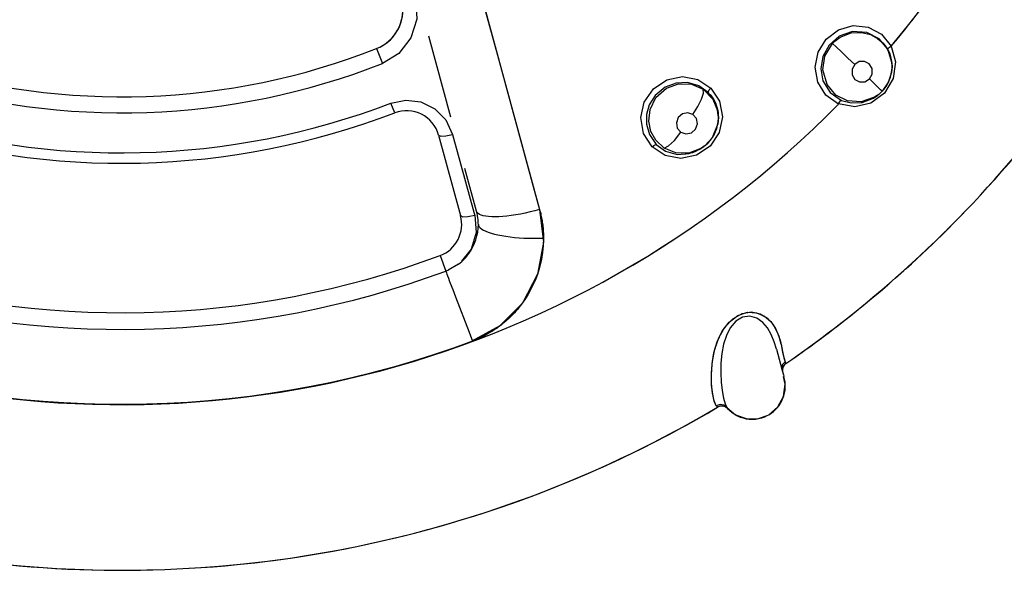
# Model space of a CAD drawing. Units: inches. Extents: x 0.4 to 16.6, y 0.6 to 10.4.
# Drawn here: x 4.6 to 5, y 8.6 to 8.9 of the extents above; entities that cross this region are included whole.
import ezdxf

# ---------------------------------------------------------------- set-up
doc = ezdxf.new("R2010")
doc.units = ezdxf.units.IN
doc.header["$LTSCALE"] = 0.935
doc.header["$MEASUREMENT"] = 0
doc.layers.get('0').update_dxf_attribs({"linetype": 'CONTINUOUS'})
doc.layers.add('AXIS', color=7, linetype='CONTINUOUS')
doc.layers.add('SCHEME_DIMS', color=7, linetype='CONTINUOUS')
doc.dimstyles.new('DIMSTYLE_1', dxfattribs={"dimtxt": 0.1, "dimasz": 0.1875, "dimexe": 0.125, "dimexo": 0.0625, "dimgap": 0.1, "dimtad": 0, "dimtih": 1, "dimtoh": 1, "dimdec": 1, "dimlfac": 1.3333333333, "dimzin": 4, "dimdsep": 46, "dimtxsty": 'STANDARD', "dimblk": '_FILLED', "dimblk1": '_FILLED', "dimblk2": '_FILLED', "dimcen": 0.09, "dimadec": 3, "dimazin": 1, "dimtp": 0.1, "dimtm": 0.1, "dimtfac": 1, "dimtdec": 3, "dimtofl": 0, "dimtmove": 0, "dimatfit": 3, "dimldrblk": '_FILLED', "dimfxl": 1, "dimtolj": 1, "dimtzin": 4, "dimarcsym": 0})

# ---------------------------------------------------------------- blocks, each defined once
blk = doc.blocks.new('_FILLED')
at = {"color": 0, "linetype": 'BYBLOCK'}
blk.add_solid([(0, 0), (-1, 0.1666666667), (-1, -0.1666666667)], dxfattribs=at)
blk = doc.blocks.new('*D3')
at = {"layer": 'SCHEME_DIMS', "color": 7, "linetype": 'CONTINUOUS'}
for p, q in [((4.675035484, 9.9020424898), (6.9903497737, 9.9020424898)), ((6.8653497737, 9.9020424898), (6.8653497737, 7.1657252378)), ((6.8653497737, 4.1294079858), (6.8653497737, 6.7157252378)), ((4.8256362481, 4.1294079858), (6.9903497737, 4.1294079858))]:
    blk.add_line(p, q, dxfattribs=at)
at = {"layer": 'SCHEME_DIMS', "color": 7, "linetype": 'CONTINUOUS', "xscale": 0.1875, "yscale": 0.1875, "zscale": 0.1875}
for p, rotation in [((6.8653497737, 9.9020424898), 90), ((6.8653497737, 4.1294079858), 270)]:
    blk.add_blockref('_FILLED', p, dxfattribs=dict(at, rotation=rotation))
at = {"layer": 'SCHEME_DIMS', "color": 7, "linetype": 'CONTINUOUS', "insert": (6.8153497737, 7.0657252378), "char_height": 0.1, "width": 0.6, "attachment_point": 2, "line_spacing_factor": 0.9}
blk.add_mtext('195,5\\P[7.70]', dxfattribs=at)

msp = doc.modelspace()

# ---------------------------------------------------------------- linework, layer by layer
at = {"color": 7, "linetype": 'CONTINUOUS'}
for p, q in [((4.7530841019, 8.9662483638), (4.7990531858, 8.7980506847)), ((4.7740647855, 8.8894655552), (4.7800227594, 8.8676655375)), ((4.9474450225, 8.8803611319), (4.953506166, 8.8771662362)), ((4.953506166, 8.8771662362), (4.9579106105, 8.8718036206)), ((4.7589730225, 8.8397147065), (4.7490025931, 8.8761971614)), ((4.7253919832, 8.870623109), (4.7280335393, 8.8638910767)), ((4.9573898249, 8.868070523), (4.9563891252, 8.870376532)), ((4.9581836768, 8.8643044032), (4.9563891276, 8.8703765266)), ((4.7800227594, 8.8676655375), (4.782276713, 8.8594183347)), ((4.9582447259, 8.8629562662), (4.9581836768, 8.8643044032)), ((4.782276713, 8.8594183347), (4.7962074444, 8.8084476018)), ((4.9582447938, 8.8629436941), (4.9582374312, 8.8633871469)), ((4.9582440951, 8.8622768446), (4.9582461124, 8.8626197423)), ((4.9582460157, 8.8626281261), (4.9582447375, 8.8629599092)), ((4.9582460157, 8.8626281261), (4.9582461043, 8.8626126197)), ((4.8705355778, 8.8567155382), (4.8764536521, 8.8528207008)), ((4.8777393888, 8.8475167876), (4.8751981393, 8.8508480019)), ((4.7335944512, 8.8416283865), (4.7319155001, 8.8460174118)), ((4.8791998541, 8.8440019712), (4.8777393888, 8.8475167876)), ((4.9341076374, 8.8456189521), (4.9283796452, 8.8495913204)), ((4.9498871292, 8.8482998836), (4.9518455906, 8.8496629152)), ((4.9522027019, 8.8499497392), (4.951830121, 8.8496504678)), ((4.9522040509, 8.8499508229), (4.9522027053, 8.8499497419)), ((4.8797636577, 8.8405819211), (4.8791998541, 8.8440019712)), ((4.8699292944, 8.8390983144), (4.8683294965, 8.8409472837)), ((4.8797892357, 8.839480309), (4.8795472098, 8.836622851)), ((4.8796901932, 8.8376151497), (4.8797877702, 8.8391603152)), ((4.8797882573, 8.8397239493), (4.8797636577, 8.8405819211)), ((4.8797877702, 8.8391603152), (4.8797894982, 8.8394877943)), ((4.8797888868, 8.839531073), (4.8797881692, 8.839752414)), ((4.8797888868, 8.839531073), (4.8797892357, 8.839480309)), ((4.8612445954, 8.8347481612), (4.8628424895, 8.8328972191)), ((4.8795472098, 8.836622851), (4.8770013021, 8.8303425158)), ((4.7534231005, 8.8315728455), (4.7633527292, 8.7952396842)), ((4.7597821227, 8.8318856508), (4.7693543686, 8.7968602079)), ((4.8770013021, 8.8303425158), (4.8737488263, 8.8268079252)), ((4.8665441518, 8.8232075762), (4.8714684426, 8.8251853519)), ((4.8714684428, 8.8251853518), (4.8734191273, 8.8265471375)), ((4.87373512, 8.8267968915), (4.8718918657, 8.8255148588)), ((4.8734102807, 8.8265406011), (4.8722232809, 8.8256635718)), ((4.8737288735, 8.8267918711), (4.8734124308, 8.8265376912)), ((4.8737488263, 8.8268079252), (4.87373512, 8.8267968915)), ((4.8611775886, 8.8228837566), (4.8665441518, 8.8232075762)), ((4.770587416, 8.7972168792), (4.7653301806, 8.8164534482)), ((4.7962074444, 8.8084476018), (4.7990554083, 8.7980342078)), ((4.7693543686, 8.7968602079), (4.7697498537, 8.7954130715)), ((4.7705987153, 8.7972034351), (4.7705842669, 8.797216008)), ((4.7990531858, 8.7980506847), (4.7990581786, 8.7980324171)), ((4.7985976175, 8.7849737104), (4.8008087399, 8.7850189212)), ((4.7680792488, 8.7800555566), (4.7637868863, 8.7746114003)), ((4.7673417743, 8.7783898106), (4.7690281894, 8.7818495272)), ((4.75411174, 8.7772259907), (4.7567628339, 8.770097114)), ((4.7577973906, 8.7707755628), (4.762461729, 8.7734014532)), ((4.7598031956, 8.7618692721), (4.7610797423, 8.7585440167)), ((4.7610797423, 8.7585440167), (4.7672072751, 8.7426488234)), ((4.7811294855, 8.7454108519), (4.7685158757, 8.7384927945)), ((4.9035664614, 8.7473483341), (4.9056737834, 8.7442471779)), ((4.9045824441, 8.7460391134), (4.9064272965, 8.7426599185)), ((4.9056737834, 8.7442471779), (4.9071299297, 8.7408061424)), ((4.7672072751, 8.7426488234), (4.7687685546, 8.7385941425)), ((4.9064272965, 8.7426599185), (4.9076691638, 8.7390000352)), ((4.9071299297, 8.7408061424), (4.9080785328, 8.7373084628)), ((4.9060650499, 8.7349745371), (4.9078903979, 8.7281841036)), ((4.9060707509, 8.7349554435), (4.9060746581, 8.7349387383)), ((4.9079984057, 8.7376674885), (4.9081519772, 8.7369793797)), ((4.9080998846, 8.7372127914), (4.9087469082, 8.7339282041)), ((4.9081519772, 8.7369793797), (4.9088181565, 8.7335462225)), ((4.9087469082, 8.7339282041), (4.9093235097, 8.7311241138)), ((4.9093235097, 8.7311241138), (4.9099483047, 8.7292293812)), ((4.9078903979, 8.7281841036), (4.9086577695, 8.725342709)), ((4.9102322888, 8.728603363), (4.910297804, 8.7284413295)), ((4.910297804, 8.7284413295), (4.9103013448, 8.7284323765)), ((4.9103013448, 8.7284323765), (4.9103414725, 8.7284600237)), ((4.9086577695, 8.725342709), (4.9092047474, 8.7233320724)), ((4.9092047474, 8.7233320724), (4.9093825923, 8.7226880507)), ((4.9093825923, 8.7226880507), (4.9094088773, 8.7225948062)), ((4.8793967907, 8.7087814757), (4.8793288701, 8.7088542923)), ((4.8794544979, 8.7087203687), (4.8793967907, 8.7087814757)), ((4.8825727949, 8.7091332857), (4.8838990164, 8.7082589628)), ((4.8828645147, 8.7101973573), (4.8835960007, 8.7086037106)), ((4.8835839288, 8.7086177544), (4.8835793674, 8.7086229982)), ((4.8835959951, 8.7086037058), (4.8835839288, 8.7086177544)), ((4.8835960007, 8.7086037106), (4.8835980804, 8.7086012516)), ((4.8835980804, 8.7086012516), (4.883950639, 8.7082002466)), ((4.8835980804, 8.7086012516), (4.8836089875, 8.7085885797)), ((4.8835980804, 8.7086012516), (4.8835993761, 8.7085997157)), ((4.8836090441, 8.7085885126), (4.8875521362, 8.7053048087)), ((4.8875521362, 8.7053048087), (4.8923245236, 8.7035507804)), ((4.8923245236, 8.7035507804), (4.8975474138, 8.7035146714)), ((4.8975474138, 8.7035146714), (4.9018579678, 8.7049433037)), ((4.9018579678, 8.7049433037), (4.9025380899, 8.7053129098)), ((4.9025485638, 8.7053189569), (4.9025381541, 8.7053129468)), ((4.8015140307, 8.6708804755), (4.8014963427, 8.6708736162)), ((4.631786047, 8.6355422686), (4.6317355615, 8.6355402208))]:
    msp.add_line(p, q, dxfattribs=at)
for points in [[(4.7098831605, 8.9101474934), (4.71795008, 8.911843379), (4.7261196084, 8.9108093025), (4.7335991487, 8.9070905208), (4.7395320077, 8.9009553196), (4.7431144643, 8.8928435795), (4.7436126014, 8.8839230585), (4.740954007, 8.8754671824), (4.7355035604, 8.8684840863), (4.7280335321, 8.8638910961)], [(4.9283796452, 8.8495913204), (4.9246706734, 8.8554579581), (4.9234688243, 8.8622451181), (4.9248255712, 8.8690202698), (4.9285251231, 8.8749095461), (4.9340632946, 8.8791031753), (4.9406672597, 8.8810111951), (4.9474450225, 8.8803611319)], [(4.9563891252, 8.870376532), (4.9524790771, 8.8751111463), (4.9468685277, 8.8779684531), (4.9404000943, 8.878340673), (4.934402983, 8.8762043018)], [(4.9348601368, 8.875794993), (4.9398036295, 8.8777078444), (4.9444760489, 8.877939685), (4.9484729472, 8.876976629), (4.9517344325, 8.8752238508), (4.9542165913, 8.8730294403), (4.9558708335, 8.8708476934), (4.9573699124, 8.8677227686), (4.9581788197, 8.8639931286), (4.9582460157, 8.8626281261)], [(4.9344029832, 8.8762043015), (4.9298246055, 8.8722460004), (4.926932484, 8.8670131194), (4.9260368836, 8.8614683932), (4.927046222, 8.8560076353), (4.9302291148, 8.8508605234), (4.9353450104, 8.8472621163)], [(4.9503743613, 8.8486790463), (4.9442908402, 8.8465713991), (4.9381580134, 8.8470171659), (4.9329105878, 8.8496697294), (4.9288809561, 8.8544209458), (4.9269988569, 8.8610726979), (4.9278938356, 8.867283693), (4.9313369931, 8.8729564897)], [(4.9413718062, 8.8634473308), (4.9383329014, 8.8663537207), (4.9354211006, 8.8691226605), (4.932940013, 8.8714648738), (4.9313369663, 8.8729564612)], [(4.9313369931, 8.8729564897), (4.9324213769, 8.8740125029), (4.9335998061, 8.8749619912), (4.9348601372, 8.8757949924)], [(4.9578976975, 8.8718000839), (4.959860788, 8.8646325781), (4.9587328652, 8.8571001615), (4.9547681115, 8.8505608934), (4.9486894893, 8.8460530094), (4.941390814, 8.8442839905), (4.9341100358, 8.8456319075)], [(4.9563891276, 8.8703765266), (4.9565194175, 8.8707452821), (4.957049699, 8.8712595034), (4.9577814684, 8.8717450406)], [(4.9582374312, 8.8633871469), (4.9580179978, 8.8655958953), (4.9573898249, 8.868070523)], [(4.9480207352, 8.856991258), (4.9492324312, 8.8591597556), (4.9492257694, 8.8616269966), (4.947984989, 8.8637169626), (4.9458613549, 8.8648499341), (4.9434395908, 8.8647388786), (4.941371814, 8.8634473393)], [(4.941371814, 8.8634473393), (4.9401640243, 8.8612934488), (4.9401583453, 8.8588429372), (4.9413750747, 8.8567529615), (4.9434918621, 8.8555976234), (4.9459308984, 8.8556927769), (4.9480207352, 8.856991258)], [(4.9582461043, 8.8626126197), (4.9580351642, 8.859940197), (4.9566621317, 8.8555765395), (4.9537701381, 8.8513888632)], [(4.9537709394, 8.8513890934), (4.9546178405, 8.8523488639), (4.9555370818, 8.8535954487), (4.956335374, 8.854928153), (4.957002866, 8.8563334533), (4.9575291761, 8.8577828933), (4.9579109444, 8.8592661766), (4.9581480585, 8.8607672566), (4.9582440951, 8.8622768446)], [(4.8499098983, 8.8262085007), (4.8459302761, 8.8323058748), (4.8447079397, 8.8394706334), (4.8463226526, 8.8465237526), (4.8504687663, 8.8525033895), (4.8565182877, 8.8565293298), (4.8635537947, 8.8580037833), (4.8705355778, 8.8567155382)], [(4.8751981393, 8.8508480019), (4.8710402291, 8.8538007357), (4.8659231155, 8.8552872187), (4.860663675, 8.8550364924), (4.8558018686, 8.8531892877)], [(4.8563003976, 8.8527429339), (4.8618299374, 8.8547448447), (4.8676573161, 8.8545912402), (4.8729928957, 8.8523064614)], [(4.953770924, 8.8513890773), (4.9531019613, 8.8520745193), (4.9510901721, 8.8540354226), (4.9480207305, 8.8569912532)], [(4.8558018688, 8.8531892877), (4.851318467, 8.8495148604), (4.8485998877, 8.8452437593), (4.847343686, 8.8409431978), (4.8472853879, 8.8364915545), (4.8486189413, 8.831821416), (4.8517044989, 8.8273865711)], [(4.8553427543, 8.8257538679), (4.8514929145, 8.8293365447), (4.8493296909, 8.8332580003), (4.8483490603, 8.8379179937), (4.848929349, 8.8431796791), (4.8515591601, 8.8484979838), (4.8563003977, 8.852742934)], [(4.8764536521, 8.8528207008), (4.8803555937, 8.8469202282), (4.8816622761, 8.8398525348), (4.880140263, 8.8327339983), (4.8760183313, 8.8266486529), (4.8699520909, 8.8225457653), (4.8628653983, 8.8210266676), (4.855810733, 8.8223207129), (4.8499098983, 8.8262085007)], [(4.8683295062, 8.8409472772), (4.8705420701, 8.8444734867), (4.8721823813, 8.8477945837), (4.8730671864, 8.8505706888), (4.8729929286, 8.8523064392)], [(4.8729928957, 8.8523064614), (4.8773588345, 8.847808447), (4.8794502901, 8.8426608775), (4.8797888868, 8.839531073)], [(4.8751981397, 8.8508480015), (4.8752685759, 8.851291783), (4.8757091385, 8.8520047874), (4.876441204, 8.8528352502)], [(4.9537701381, 8.8513888632), (4.9527207188, 8.8503840274), (4.9522040509, 8.8499508229)], [(4.9522041693, 8.8499507363), (4.9530244503, 8.8506561881), (4.953770924, 8.8513890773)], [(4.7319154941, 8.8460174269), (4.7386255032, 8.8473924085), (4.7454290177, 8.8465423258), (4.7516624651, 8.8435089373), (4.7566704269, 8.8384832631), (4.7597821227, 8.8318856508)], [(4.8760616339, 8.8499022889), (4.8769763748, 8.8487183979), (4.8777726465, 8.8474506621), (4.8784484217, 8.8460982411), (4.8789914892, 8.8446865497), (4.879394298, 8.8432328248), (4.8796573186, 8.841734213), (4.8797792517, 8.8402037604), (4.8797727333, 8.839752637)], [(4.9340908412, 8.8456354617), (4.9345257974, 8.8464428846), (4.9349710671, 8.8470250216), (4.9353450107, 8.8472621165)], [(4.9353450104, 8.8472621163), (4.9398202276, 8.8460766149), (4.944820398, 8.8463177516), (4.9498871293, 8.8482998832)], [(4.9522027053, 8.8499497419), (4.9515850761, 8.8494777248), (4.9503743615, 8.848679046)], [(4.8683364873, 8.8409385346), (4.8660090037, 8.8417064036), (4.8635741448, 8.8411999384), (4.8616737757, 8.8395527835), (4.8608152031, 8.8371945178), (4.8612445954, 8.8347481612)], [(4.8628424895, 8.8328972191), (4.8651667955, 8.8321295418), (4.8676028707, 8.8326348752), (4.869505463, 8.8342834138), (4.8703643704, 8.8366481485), (4.8699292944, 8.8390983144)], [(4.8737346546, 8.8267951902), (4.8740416743, 8.8270482701), (4.8751584417, 8.8280873999), (4.8761745389, 8.8292281018), (4.8770806254, 8.830458046), (4.8778639267, 8.8317640395), (4.8785251773, 8.8331476742), (4.8790552954, 8.8345961947), (4.8794449517, 8.8360890227), (4.8796901932, 8.8376151497)], [(4.8553427385, 8.8257538781), (4.8572788899, 8.8266863775), (4.8599209001, 8.82919353), (4.8628355931, 8.8329062542)], [(4.7534231941, 8.8315728711), (4.754375345, 8.8311218529), (4.75667114, 8.8312200891), (4.7597821296, 8.831885636)], [(4.8498985692, 8.8262244685), (4.8505987456, 8.826835782), (4.8512410005, 8.8272520931), (4.8517045041, 8.8273865663)], [(4.8517044989, 8.8273865711), (4.8559438264, 8.824370572), (4.8611775886, 8.8228837566)], [(4.8718918656, 8.8255148588), (4.8664340998, 8.8234912863), (4.8606604602, 8.8235752936), (4.8553427543, 8.8257538679)], [(4.8722232809, 8.8256635718), (4.870897517, 8.8248582536), (4.869508865, 8.8241805723), (4.8680689994, 8.8236330122), (4.8665946017, 8.823221846), (4.8650949768, 8.8229485009), (4.8635809926, 8.8228154397)], [(4.7990554083, 8.7980342078), (4.7968918494, 8.7974369976), (4.7947211584, 8.7968886509), (4.7925592074, 8.7963931755), (4.7904218045, 8.7959541923), (4.7883245785, 8.7955749094), (4.7862828644, 8.7952580979), (4.7843115914, 8.7950060721), (4.7824251737, 8.7948206726), (4.7806374048, 8.7947032527), (4.7789613574, 8.7946546685), (4.777409287, 8.7946752726), (4.7759925427, 8.7947649119), (4.7747214841, 8.7949229283), (4.7736054059, 8.7951481635), (4.7726524691, 8.7954389679), (4.7718696424, 8.7957932124), (4.7712626503, 8.7962083038), (4.7708359318, 8.7966812042), (4.7705965338, 8.797199946)], [(4.7990581786, 8.7980324171), (4.8007824416, 8.7832545875), (4.7980840709, 8.768742206), (4.7912975352, 8.7557565529), (4.7811294855, 8.7454108519)], [(4.7990554083, 8.7980342078), (4.7992285307, 8.7973824663), (4.7993895246, 8.7967424996), (4.7995399183, 8.7961100123), (4.7996809527, 8.7954808693), (4.7998136589, 8.7948508269), (4.7999384562, 8.7942176237), (4.8000548639, 8.793583374), (4.8001629411, 8.792947666), (4.8002640787, 8.7923012416), (4.8003589246, 8.7916365936), (4.8004461274, 8.7909591205), (4.8005245733, 8.7902747245), (4.8005951234, 8.7895716418), (4.8006589573, 8.7888251248), (4.8007156089, 8.7880114023), (4.8007626563, 8.7871107585), (4.8007956194, 8.7861138693), (4.80080874, 8.7850189212)], [(4.7633526356, 8.7952396586), (4.7643239416, 8.7947190286), (4.7666340462, 8.794765572), (4.7697498591, 8.7954130588)], [(4.7697498537, 8.7954130715), (4.770369226, 8.7875534004), (4.7680792488, 8.7800555566)], [(4.7713912061, 8.7912639942), (4.7714870807, 8.7907279336), (4.7717695101, 8.790196342), (4.7722364782, 8.7896727629), (4.7728849818, 8.7891607045), (4.7737109038, 8.788663693), (4.7747084022, 8.7881854603), (4.7758699946, 8.7877296584), (4.7771867309, 8.7872997362), (4.7786485315, 8.7868988435), (4.780245152, 8.7865296641), (4.7819658392, 8.7861946419), (4.7837991801, 8.7858960395), (4.7857328419, 8.7856359671), (4.7877526011, 8.7854164362), (4.7898431517, 8.7852391507), (4.7919885451, 8.7851054408), (4.7941727165, 8.7850162438), (4.7963806678, 8.784972149), (4.7985976175, 8.7849737104)], [(4.80080874, 8.7850189212), (4.8007042885, 8.7816927781), (4.8003924987, 8.7785255318), (4.7999199212, 8.7756068656), (4.7993416837, 8.7729904578), (4.7987054849, 8.7706801452)], [(4.7567457178, 8.7700808181), (4.7568281563, 8.7698114126), (4.7569797142, 8.7693700614), (4.7571990126, 8.768759779), (4.7574842083, 8.7679848082), (4.7578330034, 8.7670505873), (4.7582426589, 8.7659637101), (4.7587100123, 8.7647318754), (4.7598031956, 8.7618692721)], [(4.7987054849, 8.7706801452), (4.7980373952, 8.7686274025), (4.7973386224, 8.7667513009), (4.7965909346, 8.7649635856), (4.7957695251, 8.7631964885), (4.794865981, 8.7614373038), (4.793910822, 8.7597447222), (4.7929602521, 8.7581992748), (4.7920575796, 8.7568393577)], [(4.7920575796, 8.7568393577), (4.7912171065, 8.7556544784), (4.790434574, 8.7546136261), (4.789700691, 8.7536867386), (4.7890061248, 8.7528496868), (4.7883412405, 8.7520822728), (4.7876973974, 8.7513686041), (4.7870707932, 8.7507001865), (4.786464283, 8.7500764003), (4.7858858381, 8.7495016588), (4.7853454466, 8.7489817096), (4.7848504137, 8.7485192092), (4.7844006103, 8.7481099981), (4.7839874768, 8.7477431068), (4.7835970822, 8.747404068), (4.7832149738, 8.7470792444), (4.7828312135, 8.746759833), (4.7824428879, 8.7464434093), (4.7820517735, 8.7461314532), (4.7816586065, 8.7458245206), (4.7812573462, 8.7455179766)], [(4.8788597072, 8.7093621965), (4.8779328349, 8.7113885876), (4.8772291033, 8.7146432989), (4.8767642332, 8.7187087788), (4.8766345264, 8.7232975043), (4.8769471799, 8.728240167), (4.8778042283, 8.7332934477), (4.8793055716, 8.7382945193), (4.8815595353, 8.743010739), (4.8846314704, 8.7470918538), (4.8885189748, 8.7501204155), (4.8929054924, 8.7516055024), (4.8970933056, 8.7514060019), (4.9006917411, 8.7498606322), (4.9035664614, 8.7473483341)], [(4.8788597071, 8.7093621966), (4.8778885934, 8.7115294751), (4.8771696353, 8.7150186228), (4.8767210754, 8.7193589147), (4.8766566898, 8.7242475886), (4.8771065702, 8.7295027396), (4.8782041362, 8.7348884296), (4.8800374402, 8.7400672785), (4.8827368712, 8.744808755), (4.8863794057, 8.7486881552), (4.8905414718, 8.7510293828), (4.8947022551, 8.7517117931), (4.8986535421, 8.7509113042), (4.9020191966, 8.7488782028), (4.9045824441, 8.7460391134)], [(4.8907018748, 8.7493511992), (4.8877365058, 8.7475681073), (4.8851751482, 8.7445616512), (4.8834098083, 8.7411247711), (4.8821134414, 8.7371152699), (4.881313708, 8.7329152863), (4.8809209878, 8.728565886), (4.8808828928, 8.7242257494), (4.8811261124, 8.7200910415), (4.8815826197, 8.7162535667), (4.8821843724, 8.7128699541), (4.8828645147, 8.7101973573)], [(4.9060650499, 8.7349745371), (4.9050433608, 8.7383082357), (4.9037069085, 8.741549331), (4.9019331045, 8.7445941651), (4.8998485827, 8.7470183914), (4.8971261643, 8.7489347833), (4.8939737196, 8.7498126064), (4.8907018749, 8.7493511988)], [(4.7792259405, 8.7440634168), (4.778537592, 8.7436049325), (4.7777529561, 8.7431020305), (4.776849561, 8.7425478358), (4.7758069053, 8.7419395902), (4.7746275375, 8.7412899254), (4.7733428782, 8.7406259144), (4.7719675798, 8.7399625411), (4.7704620677, 8.739289309), (4.7687685546, 8.7385941425)], [(4.7812573462, 8.7455179766), (4.7808327598, 8.7452007762), (4.7803639288, 8.7448588225), (4.7798320872, 8.7444811197), (4.7792259405, 8.7440634168)], [(4.9076691638, 8.7390000352), (4.9078370663, 8.7383427986), (4.9079984057, 8.7376674885)], [(4.9088181565, 8.7335462225), (4.909367678, 8.7309483792), (4.9099483051, 8.7292293798)], [(4.9099483047, 8.7292293812), (4.9087979876, 8.7279742397), (4.9083577031, 8.7264522946)], [(4.908709141, 8.7251532072), (4.9086126149, 8.7257118009), (4.9090748107, 8.7273267547), (4.9102323428, 8.7286032427)], [(4.9099483051, 8.7292293798), (4.9100706693, 8.728965747), (4.9101641363, 8.7287578631), (4.9102322888, 8.728603363)], [(4.9025381545, 8.705312947), (4.9066885089, 8.7088551324), (4.9092770851, 8.7135861928), (4.9100170483, 8.7190975482), (4.909165468, 8.7225344961)], [(4.8835793674, 8.7086229982), (4.8822473506, 8.7095916852), (4.8805530851, 8.7098842615), (4.8788597072, 8.7093621965)], [(4.8793288701, 8.7088542923), (4.8792103475, 8.7089771485), (4.879054326, 8.7091448907), (4.8788597071, 8.7093621966)], [(4.8793288958, 8.7088542621), (4.8809089705, 8.7093634579), (4.8825727949, 8.7091332857)], [(4.883950639, 8.7082002466), (4.8849331, 8.7072176425), (4.8860079291, 8.7063258903), (4.8871593131, 8.7055390275)], [(4.8871593131, 8.7055390275), (4.888377535, 8.7048631183), (4.8896557929, 8.7043021536), (4.8909830094, 8.7038617858), (4.8923500961, 8.7035460807)], [(4.8923500961, 8.7035460807), (4.8937424048, 8.703359342), (4.895152128, 8.7033037151), (4.8965656368, 8.7033812677)], [(4.8965656368, 8.7033812677), (4.8979733523, 8.7035932831), (4.899362115, 8.7039400445), (4.9007176994, 8.704420134), (4.901857968, 8.7049433033)]]:
    msp.add_lwpolyline(points, dxfattribs=at)
for centre, radius, start, end in [((4.61033113, 9.1638568051), 0.4539896011, 319.9613893761, 332.5478030487), ((4.7185431227, 8.888077496), 0.01875, 291.4243567956, 111.4243567618), ((4.6103311312, 9.1638568034), 0.3149999987, 252.5899921214, 291.4243566489), ((4.6103311296, 9.1638568062), 0.3222317352, 252.5899925329, 291.4243567233), ((4.6103311298, 9.1638568036), 0.3403008037, 251.8567717099, 290.9335513775), ((4.61033113, 9.1638568051), 0.4539896007, 252.4192807836, 315.4942781203), ((4.6103311298, 9.1638568061), 0.3450000012, 251.8567718606, 290.9335511871), ((4.7389537262, 8.8276184547), 0.015, 15.2853277458, 110.9335512023), ((4.61033113, 9.1638568047), 0.52875, 304.5688013146, 321.3810742066), ((4.7488833542, 8.7912852935), 0.0225, 5.1294814171, 15.2378339846), ((4.7488833542, 8.7912852935), 0.015, 290.3992058116, 15.2853277458), ((4.7488833542, 8.7912852935), 0.0225, 0, 5.1294814171), ((4.6103311188, 9.1638568189), 0.5287500176, 304.5635210328, 315.9903161727), ((4.7488833542, 8.7912852935), 0.0225, 324.172966607, 360), ((4.6103311303, 9.1638568032), 0.4124999987, 252.4133257197, 290.3992058388), ((4.7488833542, 8.7912852935), 0.0225, 307.1949308689, 316.4419242689), ((4.7488833542, 8.7912852935), 0.0225, 316.4419242689, 324.172966607), ((4.6103311299, 9.1638568036), 0.4199999992, 252.4133258315, 290.3992058535), ((4.7488833542, 8.7912852935), 0.0225, 290.3992057881, 293.4323137655), ((4.61033113, 9.1638568051), 0.4538248067, 252.4155903426, 290.3992057757), ((4.61033113, 9.1638568047), 0.4538179694, 252.4155209594, 290.4335665426), ((4.912428793, 8.72534426), 0.00375, 124.563520877, 190.0350613988), ((4.61033113, 9.1638568047), 0.52875, 304.5635209025, 304.5688013146), ((4.8950485637, 8.718309338), 0.015, 300.0002858673, 16.6174077218), ((4.61033113, 9.1638568047), 0.52875, 262.5678585669, 300.5959361642), ((4.8813631742, 8.7054924514), 0.0037499991, 46.8600634021, 120.5959361539)]:
    msp.add_arc(centre, radius, start, end, dxfattribs=at)
at = {"layer": 'AXIS', "color": 7, "linetype": 'CONTINUOUS'}
for p, q in [((4.9103013945, 8.7284324107), (4.9103315916, 8.7284532154)), ((4.8784272455, 8.7081145142), (4.8784414353, 8.7081228618)), ((4.8794213612, 8.7087007766), (4.8794542681, 8.7087202329))]:
    msp.add_line(p, q, dxfattribs=at)
for centre, radius, start, end in [((4.61033113, 9.1638568047), 0.453989601, 319.9613831682, 345.3488756034), ((4.7185431227, 8.888077496), 0.01875, 291.4243566842, 91.1085609077), ((4.61033113, 9.1638568047), 0.453989601, 252.4153905977, 315.4942348614), ((4.61033113, 9.1638568047), 0.52875, 304.5634929577, 321.3863849967), ((4.61033113, 9.1638568047), 0.52875, 243.6288347617, 300.5959256087)]:
    msp.add_arc(centre, radius, start, end, dxfattribs=at)

# ---------------------------------------------------------------- dimensions: what is measured, and where the dimension line sits
at = {"layer": 'SCHEME_DIMS', "color": 7, "linetype": 'CONTINUOUS'}
dim = msp.add_linear_dim(base=(6.8653497737, 9.9020424898), p1=(4.7631362481, 4.1294079858), p2=(4.612535484, 9.9020424898), angle=90, text='<>\\P[]', dimstyle='DIMSTYLE_1', dxfattribs=at)
dim.commit()
dim.dimension.update_dxf_attribs({"geometry": '*D3', "text_midpoint": (6.8653497737, 6.9407252378), "dimtype": 160})

doc.saveas('drawing.dxf')
